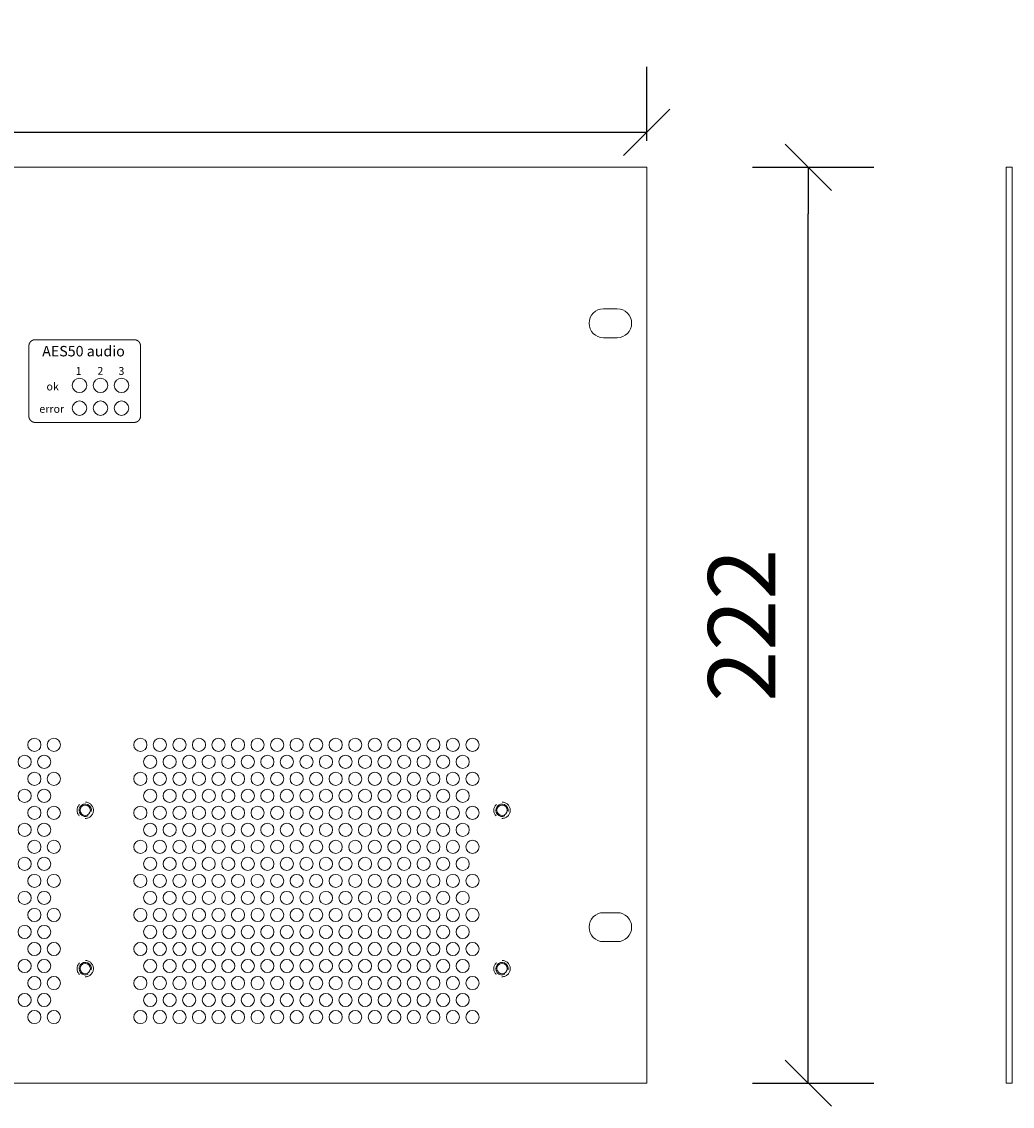
# Model space of a CAD drawing. Units: millimetres. Extents: x 133 to 1538, y 1038 to 1949.
# Drawn here: x 513 to 752, y 1291 to 1554 of the extents above; entities that cross this region are included whole.
import ezdxf

# ---------------------------------------------------------------- set-up
doc = ezdxf.new("R2010")
doc.units = ezdxf.units.MM
doc.header["$LTSCALE"] = 25.4
doc.header["$PDMODE"] = 1
doc.header["$PDSIZE"] = -2
doc.linetypes.add('破線の種類-11', pattern=[0.184547, 0.123031, -0.061516])
doc.layers.get('0').update_dxf_attribs({"lineweight": 0})
doc.layers.get('DEFPOINTS').update_dxf_attribs({"lineweight": 0})
doc.layers.add('DIMS', color=5, linetype='Continuous', lineweight=0, true_color=0x0000ff)
doc.layers.add('FRONT', color=1, linetype='Continuous', lineweight=0, true_color=0xff0000)
doc.layers.add('SEIHIN', color=7, linetype='Continuous', lineweight=0)
doc.layers.add('寸法', color=7, linetype='Continuous', lineweight=0)
doc.styles.add('Arial', font='txt', dxfattribs={"bigfont": 'Arial'})
doc.styles.get("Standard").update_dxf_attribs({"font": 'txt', "bigfont": 'BIGFONT.SHX'})
doc.styles.add('ＭＳ ゴシック', font='txt', dxfattribs={"bigfont": 'ＭＳ ゴシック'})
doc.dimstyles.new('Arch', dxfattribs={"dimtxt": 0.18, "dimasz": 11.224121, "dimexe": 15.875, "dimexo": 7.9375, "dimgap": 1.5875, "dimtad": 1, "dimdec": 1, "dimdsep": 46, "dimtxsty": 'Standard', "dimblk": 'VW_SLASH', "dimblk1": 'VW_SLASH', "dimblk2": 'VW_SLASH', "dimcen": 0, "dimdle": 7.9375, "dimazin": 0, "dimtfac": 1, "dimtdec": 1, "dimtix": 1, "dimtmove": 0, "dimatfit": 0, "dimldrblk": 'VW_FILLEDARROW', "dimfxl": 1, "dimfrac": 2, "dimtolj": 1, "dimarcsym": 0})

# ---------------------------------------------------------------- blocks, each defined once
blk = doc.blocks.new('MidasRackHole')
at = {"layer": 'FRONT', "color": 17, "lineweight": 0}
for p, q in [((-1.65, 3.5), (1.65, 3.5)), ((-1.65, -3.5), (1.65, -3.5))]:
    blk.add_line(p, q, dxfattribs=at)
for centre, start, end in [((-1.65, 0), 90, 270), ((1.65, 0), 270, 90)]:
    blk.add_arc(centre, 3.5, start, end, dxfattribs=at)
blk = doc.blocks.new('A$C22CC2C3E')
at = {"layer": 'FRONT', "color": 17, "lineweight": 0}
for centre, radius in [((336.62, 131.02), 1.75), ((341.7, 131.02), 1.75), ((346.78, 131.02), 1.75), ((336.62, 125.52), 1.75), ((341.7, 125.52), 1.75), ((346.78, 125.52), 1.75), ((325.71, 44.1), 1.59), ((330.43, 44.1), 1.59), ((351.34, 44.1), 1.59), ((356.06, 44.1), 1.59), ((360.79, 44.1), 1.59), ((365.51, 44.1), 1.59), ((370.24, 44.1), 1.59), ((374.96, 44.1), 1.59), ((379.69, 44.1), 1.59), ((384.41, 44.1), 1.59), ((389.13, 44.1), 1.59), ((393.86, 44.1), 1.59), ((398.58, 44.1), 1.59), ((403.31, 44.1), 1.59), ((408.03, 44.1), 1.59), ((412.76, 44.1), 1.59), ((417.48, 44.1), 1.59), ((422.21, 44.1), 1.59), ((426.93, 44.1), 1.59), ((431.66, 44.1), 1.59), ((323.35, 39.99), 1.59), ((328.07, 39.99), 1.59), ((353.7, 39.99), 1.59), ((358.43, 39.99), 1.59), ((363.15, 39.99), 1.59), ((367.87, 39.99), 1.59), ((372.6, 39.99), 1.59), ((377.32, 39.99), 1.59), ((382.05, 39.99), 1.59), ((386.77, 39.99), 1.59), ((391.5, 39.99), 1.59), ((396.22, 39.99), 1.59), ((400.95, 39.99), 1.59), ((405.67, 39.99), 1.59), ((410.39, 39.99), 1.59), ((415.12, 39.99), 1.59), ((419.84, 39.99), 1.59), ((424.57, 39.99), 1.59), ((429.29, 39.99), 1.59), ((325.71, 35.87), 1.59), ((330.43, 35.87), 1.59), ((351.34, 35.87), 1.59), ((356.06, 35.87), 1.59), ((360.79, 35.87), 1.59), ((365.51, 35.87), 1.59), ((370.24, 35.87), 1.59), ((374.96, 35.87), 1.59), ((379.69, 35.87), 1.59), ((384.41, 35.87), 1.59), ((389.13, 35.87), 1.59), ((393.86, 35.87), 1.59), ((398.58, 35.87), 1.59), ((403.31, 35.87), 1.59), ((408.03, 35.87), 1.59), ((412.76, 35.87), 1.59), ((417.48, 35.87), 1.59), ((422.21, 35.87), 1.59), ((426.93, 35.87), 1.59), ((431.66, 35.87), 1.59), ((323.35, 31.76), 1.59), ((328.07, 31.76), 1.59), ((353.7, 31.76), 1.59), ((358.43, 31.76), 1.59), ((363.15, 31.76), 1.59), ((367.88, 31.76), 1.59), ((372.6, 31.76), 1.59), ((377.32, 31.76), 1.59), ((382.05, 31.76), 1.59), ((386.77, 31.76), 1.59), ((391.5, 31.76), 1.59), ((396.22, 31.76), 1.59), ((400.95, 31.76), 1.59), ((405.67, 31.76), 1.59), ((410.39, 31.76), 1.59), ((415.12, 31.76), 1.59), ((419.84, 31.76), 1.59), ((424.57, 31.76), 1.59), ((429.29, 31.76), 1.59), ((325.71, 27.64), 1.59), ((330.43, 27.64), 1.59), ((338, 28.27), 1.25), ((351.34, 27.64), 1.59), ((356.06, 27.64), 1.59), ((360.79, 27.64), 1.59), ((365.51, 27.64), 1.59), ((370.24, 27.64), 1.59), ((374.96, 27.64), 1.59), ((379.69, 27.64), 1.59), ((384.41, 27.64), 1.59), ((389.13, 27.64), 1.59), ((393.86, 27.64), 1.59), ((398.58, 27.64), 1.59), ((403.31, 27.64), 1.59), ((408.03, 27.64), 1.59), ((412.76, 27.64), 1.59), ((417.48, 27.64), 1.59), ((422.21, 27.64), 1.59), ((426.93, 27.64), 1.59), ((431.66, 27.64), 1.59), ((438.8, 28.27), 1.25), ((323.35, 23.53), 1.59), ((328.07, 23.53), 1.59), ((353.7, 23.53), 1.59), ((358.43, 23.53), 1.59), ((363.15, 23.53), 1.59), ((367.88, 23.53), 1.59), ((372.6, 23.53), 1.59), ((377.32, 23.53), 1.59), ((382.05, 23.53), 1.59), ((386.77, 23.53), 1.59), ((391.5, 23.53), 1.59), ((396.22, 23.53), 1.59), ((400.95, 23.53), 1.59), ((405.67, 23.53), 1.59), ((410.39, 23.53), 1.59), ((415.12, 23.53), 1.59), ((419.84, 23.53), 1.59), ((424.57, 23.53), 1.59), ((429.29, 23.53), 1.59), ((325.71, 19.41), 1.59), ((330.43, 19.41), 1.59), ((351.34, 19.41), 1.59), ((356.06, 19.41), 1.59), ((360.79, 19.41), 1.59), ((365.51, 19.41), 1.59), ((370.24, 19.41), 1.59), ((374.96, 19.41), 1.59), ((379.69, 19.41), 1.59), ((384.41, 19.41), 1.59), ((389.13, 19.41), 1.59), ((393.86, 19.41), 1.59), ((398.58, 19.41), 1.59), ((403.31, 19.41), 1.59), ((408.03, 19.41), 1.59), ((412.76, 19.41), 1.59), ((417.48, 19.41), 1.59), ((422.21, 19.41), 1.59), ((426.93, 19.41), 1.59), ((431.66, 19.41), 1.59), ((323.35, 15.3), 1.59), ((328.07, 15.3), 1.59), ((353.7, 15.3), 1.59), ((358.43, 15.3), 1.59), ((363.15, 15.3), 1.59), ((367.87, 15.3), 1.59), ((372.6, 15.3), 1.59), ((377.32, 15.3), 1.59), ((382.05, 15.3), 1.59), ((386.77, 15.3), 1.59), ((391.5, 15.3), 1.59), ((396.22, 15.3), 1.59), ((400.95, 15.3), 1.59), ((405.67, 15.3), 1.59), ((410.39, 15.3), 1.59), ((415.12, 15.3), 1.59), ((419.84, 15.3), 1.59), ((424.57, 15.3), 1.59), ((429.29, 15.3), 1.59), ((325.71, 11.18), 1.59), ((330.43, 11.18), 1.59), ((351.34, 11.18), 1.59), ((356.06, 11.18), 1.59), ((360.79, 11.18), 1.59), ((365.51, 11.18), 1.59), ((370.24, 11.18), 1.59), ((374.96, 11.18), 1.59), ((379.69, 11.18), 1.59), ((384.41, 11.18), 1.59), ((389.14, 11.18), 1.59), ((393.86, 11.18), 1.59), ((398.58, 11.18), 1.59), ((403.31, 11.18), 1.59), ((408.03, 11.18), 1.59), ((412.76, 11.18), 1.59), ((417.48, 11.18), 1.59), ((422.21, 11.18), 1.59), ((426.93, 11.18), 1.59), ((431.66, 11.18), 1.59), ((323.35, 7.07), 1.59), ((328.07, 7.07), 1.59), ((353.7, 7.07), 1.59), ((358.43, 7.07), 1.59), ((363.15, 7.07), 1.59), ((367.88, 7.07), 1.59), ((372.6, 7.07), 1.59), ((377.32, 7.07), 1.59), ((382.05, 7.07), 1.59), ((386.77, 7.07), 1.59), ((391.5, 7.07), 1.59), ((396.22, 7.07), 1.59), ((400.95, 7.07), 1.59), ((405.67, 7.07), 1.59), ((410.4, 7.07), 1.59), ((415.12, 7.07), 1.59), ((419.84, 7.07), 1.59), ((424.57, 7.07), 1.59), ((429.29, 7.07), 1.59), ((325.71, 2.95), 1.59), ((330.43, 2.95), 1.59), ((351.34, 2.95), 1.59), ((356.06, 2.95), 1.59), ((360.79, 2.95), 1.59), ((365.51, 2.95), 1.59), ((370.24, 2.95), 1.59), ((374.96, 2.95), 1.59), ((379.69, 2.95), 1.59), ((384.41, 2.95), 1.59), ((389.14, 2.95), 1.59), ((393.86, 2.95), 1.59), ((398.58, 2.95), 1.59), ((403.31, 2.95), 1.59), ((408.03, 2.95), 1.59), ((412.76, 2.95), 1.59), ((417.48, 2.95), 1.59), ((422.21, 2.95), 1.59), ((426.93, 2.95), 1.59), ((431.66, 2.95), 1.59), ((323.35, -1.16), 1.59), ((328.07, -1.16), 1.59), ((353.7, -1.16), 1.59), ((358.43, -1.16), 1.59), ((363.15, -1.16), 1.59), ((367.88, -1.16), 1.59), ((372.6, -1.16), 1.59), ((377.32, -1.16), 1.59), ((382.05, -1.16), 1.59), ((386.77, -1.16), 1.59), ((391.5, -1.16), 1.59), ((396.22, -1.16), 1.59), ((400.95, -1.16), 1.59), ((405.67, -1.16), 1.59), ((410.4, -1.16), 1.59), ((415.12, -1.16), 1.59), ((419.84, -1.16), 1.59), ((424.57, -1.16), 1.59), ((429.29, -1.16), 1.59), ((325.71, -5.28), 1.59), ((330.43, -5.28), 1.59), ((351.34, -5.28), 1.59), ((356.06, -5.28), 1.59), ((360.79, -5.28), 1.59), ((365.51, -5.28), 1.59), ((370.24, -5.28), 1.59), ((374.96, -5.28), 1.59), ((379.69, -5.28), 1.59), ((384.41, -5.28), 1.59), ((389.14, -5.28), 1.59), ((393.86, -5.28), 1.59), ((398.58, -5.28), 1.59), ((403.31, -5.28), 1.59), ((408.03, -5.28), 1.59), ((412.76, -5.28), 1.59), ((417.48, -5.28), 1.59), ((422.21, -5.28), 1.59), ((426.93, -5.28), 1.59), ((431.66, -5.28), 1.59), ((323.35, -9.39), 1.59), ((328.07, -9.39), 1.59), ((353.7, -9.39), 1.59), ((358.43, -9.39), 1.59), ((363.15, -9.39), 1.59), ((367.88, -9.39), 1.59), ((372.6, -9.39), 1.59), ((377.32, -9.39), 1.59), ((382.05, -9.39), 1.59), ((386.77, -9.39), 1.59), ((391.5, -9.39), 1.59), ((396.22, -9.39), 1.59), ((400.95, -9.39), 1.59), ((405.67, -9.39), 1.59), ((410.4, -9.39), 1.59), ((415.12, -9.39), 1.59), ((419.84, -9.39), 1.59), ((424.57, -9.39), 1.59), ((429.29, -9.39), 1.59), ((338, -10.03), 1.25), ((438.8, -10.03), 1.25), ((325.71, -13.51), 1.59), ((330.43, -13.51), 1.59), ((351.34, -13.51), 1.59), ((356.06, -13.51), 1.59), ((360.79, -13.51), 1.59), ((365.51, -13.51), 1.59), ((370.24, -13.51), 1.59), ((374.96, -13.51), 1.59), ((379.69, -13.51), 1.59), ((384.41, -13.51), 1.59), ((389.14, -13.51), 1.59), ((393.86, -13.51), 1.59), ((398.58, -13.51), 1.59), ((403.31, -13.51), 1.59), ((408.03, -13.51), 1.59), ((412.76, -13.51), 1.59), ((417.48, -13.51), 1.59), ((422.21, -13.51), 1.59), ((426.93, -13.51), 1.59), ((431.66, -13.51), 1.59), ((323.35, -17.62), 1.59), ((328.07, -17.62), 1.59), ((353.7, -17.62), 1.59), ((358.43, -17.62), 1.59), ((363.15, -17.62), 1.59), ((367.88, -17.62), 1.59), ((372.6, -17.62), 1.59), ((377.33, -17.62), 1.59), ((382.05, -17.62), 1.59), ((386.77, -17.62), 1.59), ((391.5, -17.62), 1.59), ((396.22, -17.62), 1.59), ((400.95, -17.62), 1.59), ((405.67, -17.62), 1.59), ((410.4, -17.62), 1.59), ((415.12, -17.62), 1.59), ((419.84, -17.62), 1.59), ((424.57, -17.62), 1.59), ((429.29, -17.62), 1.59), ((325.71, -21.74), 1.59), ((330.43, -21.74), 1.59), ((351.34, -21.74), 1.59), ((356.06, -21.74), 1.59), ((360.79, -21.74), 1.59), ((365.51, -21.74), 1.59), ((370.24, -21.74), 1.59), ((374.96, -21.74), 1.59), ((379.69, -21.74), 1.59), ((384.41, -21.74), 1.59), ((389.14, -21.74), 1.59), ((393.86, -21.74), 1.59), ((398.58, -21.74), 1.59), ((403.31, -21.74), 1.59), ((408.03, -21.74), 1.59), ((412.76, -21.74), 1.59), ((417.48, -21.74), 1.59), ((422.21, -21.74), 1.59), ((426.93, -21.74), 1.59), ((431.66, -21.74), 1.59)]:
    blk.add_circle(centre, radius, dxfattribs=at)
at = {"layer": 'FRONT', "color": 17, "linetype": '破線の種類-11', "lineweight": 0}
for centre in [(338, 28.27), (438.8, 28.27), (338, -10.03), (438.8, -10.03)]:
    blk.add_circle(centre, 1.98, dxfattribs=at)
at = {"layer": 'FRONT', "color": 17, "lineweight": 0}
for centre in [(338, 28.27), (438.8, 28.27), (338, -10.03), (438.8, -10.03)]:
    blk.add_arc(centre, 1.5, 348.2106, 298.1825, dxfattribs=at)
blk = doc.blocks.new('VW_SLASH')
at = {"color": 0, "linetype": 'ByBlock', "lineweight": -2}
blk.add_line((0, 0), (-1, 0), dxfattribs=at)
at = {"layer": 'SEIHIN', "color": 0, "linetype": 'Continuous', "lineweight": 0, "flags": 128}
blk.add_lwpolyline([(0.499, 0.499), (-0.499, -0.499)], dxfattribs=at)
blk = doc.blocks.new('*D22')
at = {"layer": 'DEFPOINTS', "color": 0}
for p in [(181.13, 1526.89), (181.13, 1516.89), (663.73, 1516.89)]:
    blk.add_point(p, dxfattribs=at)
at = {"layer": '寸法', "color": 0, "linetype": 'Continuous', "lineweight": -2}
for p, q in [((181.13, 1524.83), (181.13, 1542.76)), ((663.73, 1524.83), (663.73, 1542.76)), ((652.51, 1526.89), (192.36, 1526.89))]:
    blk.add_line(p, q, dxfattribs=at)
at = {"layer": '寸法', "color": 0, "lineweight": -2, "xscale": 11.22412109375, "yscale": 11.22412109375, "zscale": 11.22412109375, "rotation": 180}
blk.add_blockref('VW_SLASH', (181.13, 1526.89), dxfattribs=at)
at = {"layer": '寸法', "color": 0, "lineweight": -2, "xscale": 11.22412109375, "yscale": 11.22412109375, "zscale": 11.22412109375}
blk.add_blockref('VW_SLASH', (663.73, 1526.89), dxfattribs=at)
at = {"layer": '寸法', "color": 0, "lineweight": 0, "insert": (422.43, 1542.97), "char_height": 16.288, "attachment_point": 5, "style": 'ＭＳ ゴシック'}
blk.add_mtext('\\A1;483', dxfattribs=at)
blk = doc.blocks.new('VW_FILLEDARROW')
at = {"layer": 'SEIHIN', "linetype": 'Continuous', "lineweight": 0}
blk.add_hatch(color=0, dxfattribs=at).paths.add_polyline_path([(-1.411, 0.378), (0, 0), (-1.411, -0.378)])
at = {"layer": 'SEIHIN', "color": 0, "linetype": 'Continuous', "lineweight": 0, "flags": 128}
blk.add_lwpolyline([(-1.411, 0.378), (0, 0), (-1.411, -0.378)], close=True, dxfattribs=at)
blk = doc.blocks.new('*D23')
at = {"layer": 'DEFPOINTS', "color": 0}
for p in [(681.38, 1518.44), (702.79, 1518.44), (681.38, 1296.94)]:
    blk.add_point(p, dxfattribs=at)
at = {"layer": '寸法', "color": 0, "linetype": 'Continuous', "lineweight": -2}
for p, q in [((689.31, 1518.44), (718.67, 1518.44)), ((702.79, 1308.17), (702.79, 1507.22)), ((689.31, 1296.94), (718.67, 1296.94))]:
    blk.add_line(p, q, dxfattribs=at)
at = {"layer": '寸法', "color": 0, "lineweight": -2, "xscale": 11.22412109375, "yscale": 11.22412109375, "zscale": 11.22412109375}
for p, rotation in [((702.79, 1518.44), 90), ((702.79, 1296.94), 270)]:
    blk.add_blockref('VW_SLASH', p, dxfattribs=dict(at, rotation=rotation))
at = {"layer": '寸法', "color": 0, "lineweight": 0, "insert": (686.71, 1407.69), "char_height": 16.288, "attachment_point": 5, "rotation": 90, "style": 'ＭＳ ゴシック'}
blk.add_mtext('\\A1;222', dxfattribs=at)

msp = doc.modelspace()

# ---------------------------------------------------------------- linework, layer by layer
at = {"color": 17, "lineweight": 0, "flags": 128}
for points in [[(514.31, 1475.25), (514.31, 1475.27, -0.001388), (514.31, 1475.3, -0.002102), (514.31, 1475.32, -0.002955), (514.31, 1475.35, -0.003807), (514.31, 1475.37, -0.004753), (514.32, 1475.4), (514.32, 1475.4, -0.008566), (514.32, 1475.43), (514.32, 1475.44, -0.009234), (514.33, 1475.48), (514.33, 1475.48, -0.008257), (514.34, 1475.53), (514.34, 1475.53, -0.008259), (514.35, 1475.58), (514.35, 1475.58, -0.007788), (514.36, 1475.63), (514.36, 1475.63, -0.008105), (514.37, 1475.68), (514.37, 1475.68, -0.008269), (514.39, 1475.72), (514.39, 1475.72, -0.008114), (514.4, 1475.77, -0.007974), (514.42, 1475.81), (514.42, 1475.82, -0.015655), (514.45, 1475.89), (514.45, 1475.89, -0.007879), (514.48, 1475.95), (514.48, 1475.95, -0.015694), (514.52, 1476.01), (514.52, 1476.01, -0.007751), (514.56, 1476.07), (514.56, 1476.07, -0.01538), (514.6, 1476.13), (514.6, 1476.13, -0.007707), (514.64, 1476.18, -0.015433), (514.68, 1476.24), (514.68, 1476.24, -0.007703), (514.73, 1476.29, -0.015318), (514.78, 1476.34, -0.007578), (514.83, 1476.38, -0.015152), (514.89, 1476.43), (514.89, 1476.43, -0.009652), (514.95, 1476.47), (514.95, 1476.48, -0.012739), (515, 1476.51, -0.007804), (515.05, 1476.54), (515.05, 1476.54, -0.01552), (515.12, 1476.58), (515.13, 1476.58, -0.00782), (515.17, 1476.6, -0.007862), (515.21, 1476.62), (515.21, 1476.62, -0.007938), (515.26, 1476.64), (515.26, 1476.64, -0.008002), (515.3, 1476.66), (515.31, 1476.66, -0.014497), (515.37, 1476.68), (515.38, 1476.69, -0.00807), (515.43, 1476.7, -0.007811), (515.47, 1476.71), (515.48, 1476.71, -0.010877), (515.53, 1476.72), (515.54, 1476.72, -0.008605), (515.59, 1476.73), (515.59, 1476.73, -0.00946), (515.63, 1476.74), (515.64, 1476.74, -0.00542), (515.66, 1476.74), (515.66, 1476.74, -0.004618), (515.69, 1476.74, -0.00375), (515.71, 1476.74, -0.002908), (515.74, 1476.75, -0.002069), (515.76, 1476.75, -0.001347), (515.78, 1476.75), (515.81, 1476.75), (515.81, 1476.75)], [(539.81, 1476.75), (539.83, 1476.75, -0.001307), (539.86, 1476.75, -0.001979), (539.88, 1476.75, -0.002783), (539.9, 1476.74, -0.003582), (539.93, 1476.74, -0.004446), (539.95, 1476.74), (539.95, 1476.74, -0.006502), (539.98, 1476.74), (539.99, 1476.74, -0.00923), (540.03, 1476.73), (540.03, 1476.73, -0.008457), (540.08, 1476.72), (540.08, 1476.72, -0.010264), (540.14, 1476.71), (540.14, 1476.71, -0.007619), (540.19, 1476.7), (540.19, 1476.7, -0.007753), (540.23, 1476.69, -0.007814), (540.28, 1476.67), (540.29, 1476.67, -0.015908), (540.35, 1476.65), (540.37, 1476.64, -0.011775), (540.42, 1476.62, -0.00777), (540.47, 1476.59), (540.48, 1476.59, -0.01485), (540.54, 1476.56), (540.55, 1476.55, -0.007498), (540.59, 1476.53, -0.009718), (540.63, 1476.5), (540.64, 1476.49, -0.013271), (540.69, 1476.46, -0.007354), (540.74, 1476.42), (540.74, 1476.42, -0.013341), (540.79, 1476.38), (540.8, 1476.37, -0.007576), (540.84, 1476.34, -0.011629), (540.88, 1476.3), (540.88, 1476.29, -0.007732), (540.91, 1476.26, -0.007425), (540.94, 1476.22), (540.95, 1476.22, -0.009633), (540.98, 1476.18), (540.99, 1476.18, -0.01119), (541.02, 1476.12), (541.03, 1476.12, -0.011493), (541.06, 1476.07), (541.06, 1476.07, -0.00771), (541.09, 1476.03, -0.007469), (541.11, 1475.99), (541.12, 1475.98, -0.013623), (541.15, 1475.92), (541.15, 1475.91, -0.011827), (541.18, 1475.85), (541.18, 1475.85, -0.009473), (541.2, 1475.8), (541.2, 1475.8, -0.007855), (541.22, 1475.76, -0.007426), (541.23, 1475.71), (541.23, 1475.71, -0.008934), (541.25, 1475.66), (541.25, 1475.65, -0.008348), (541.26, 1475.62, -0.004469), (541.27, 1475.59), (541.27, 1475.59, -0.010746), (541.28, 1475.55), (541.28, 1475.54, -0.004511), (541.28, 1475.52, -0.00364), (541.29, 1475.49, -0.002822), (541.29, 1475.47, -0.002008), (541.29, 1475.45, -0.001307), (541.3, 1475.42), (541.3, 1475.4), (541.3, 1475.4)], [(515.81, 1456.75), (515.79, 1456.75, -0.001339), (515.76, 1456.75, -0.002027), (515.74, 1456.75, -0.002851), (515.71, 1456.75, -0.003674), (515.69, 1456.75, -0.004567), (515.66, 1456.76), (515.66, 1456.76, -0.008452), (515.63, 1456.76), (515.62, 1456.76, -0.009117), (515.58, 1456.77), (515.58, 1456.77, -0.008133), (515.53, 1456.77), (515.52, 1456.78, -0.010864), (515.47, 1456.79, -0.007731), (515.41, 1456.8), (515.41, 1456.8, -0.013632), (515.35, 1456.82), (515.34, 1456.82, -0.00803), (515.3, 1456.84, -0.007708), (515.25, 1456.85), (515.25, 1456.86, -0.009961), (515.2, 1456.88), (515.19, 1456.88, -0.011471), (515.14, 1456.91), (515.14, 1456.91, -0.005949), (515.1, 1456.93, -0.008422), (515.06, 1456.95), (515.06, 1456.95, -0.007741), (515.02, 1456.97), (515.01, 1456.98, -0.014877), (514.96, 1457.02), (514.95, 1457.02, -0.007518), (514.91, 1457.05), (514.91, 1457.05, -0.007705), (514.87, 1457.08), (514.87, 1457.08, -0.007575), (514.84, 1457.11, -0.007595), (514.8, 1457.14), (514.8, 1457.14, -0.007332), (514.77, 1457.17), (514.77, 1457.17, -0.00776), (514.74, 1457.2), (514.74, 1457.2, -0.007266), (514.7, 1457.24, -0.007524), (514.67, 1457.27), (514.67, 1457.27, -0.009502), (514.64, 1457.31, -0.007736), (514.61, 1457.35), (514.6, 1457.36, -0.014908), (514.56, 1457.41), (514.56, 1457.42, -0.007496), (514.53, 1457.46, -0.007691), (514.51, 1457.5), (514.51, 1457.51, -0.011607), (514.48, 1457.56), (514.48, 1457.56, -0.007811), (514.46, 1457.6, -0.007662), (514.44, 1457.64), (514.43, 1457.65, -0.015144), (514.41, 1457.72), (514.4, 1457.74, -0.013962), (514.38, 1457.8), (514.37, 1457.81, -0.008118), (514.36, 1457.86, -0.008826), (514.35, 1457.9), (514.35, 1457.91, -0.011175), (514.34, 1457.95), (514.34, 1457.96, -0.004405), (514.33, 1457.98, -0.00356), (514.33, 1458, -0.002761), (514.33, 1458.03, -0.001965), (514.32, 1458.05, -0.001279), (514.32, 1458.07), (514.32, 1458.09), (514.32, 1458.1)], [(541.31, 1458.25), (541.31, 1458.23, -0.001312), (541.31, 1458.2, -0.001987), (541.31, 1458.18, -0.002794), (541.3, 1458.15, -0.003599), (541.3, 1458.13, -0.004489), (541.3, 1458.1), (541.3, 1458.1, -0.009466), (541.3, 1458.06), (541.3, 1458.06, -0.008954), (541.29, 1458.01), (541.29, 1458.01, -0.00812), (541.28, 1457.96), (541.28, 1457.96, -0.012024), (541.27, 1457.9), (541.26, 1457.89, -0.00779), (541.25, 1457.85, -0.007007), (541.24, 1457.8), (541.24, 1457.8, -0.008713), (541.23, 1457.76), (541.23, 1457.76, -0.007894), (541.21, 1457.71), (541.21, 1457.7, -0.015541), (541.18, 1457.64), (541.18, 1457.64, -0.007684), (541.15, 1457.58), (541.15, 1457.58, -0.015237), (541.12, 1457.52), (541.12, 1457.52, -0.007612), (541.08, 1457.46, -0.015364), (541.04, 1457.4), (541.04, 1457.39, -0.0076), (541.01, 1457.35, -0.007498), (540.98, 1457.32), (540.97, 1457.31, -0.014825), (540.93, 1457.26, -0.00746), (540.88, 1457.2, -0.015051), (540.83, 1457.16), (540.83, 1457.15, -0.007548), (540.79, 1457.12, -0.007564), (540.76, 1457.09, -0.007569), (540.72, 1457.06), (540.71, 1457.05, -0.015081), (540.66, 1457.01), (540.65, 1457.01, -0.007568), (540.61, 1456.98, -0.007603), (540.57, 1456.96, -0.007639), (540.53, 1456.93), (540.52, 1456.93, -0.015442), (540.46, 1456.9), (540.44, 1456.89, -0.013923), (540.38, 1456.86), (540.37, 1456.86, -0.007755), (540.33, 1456.84, -0.007567), (540.29, 1456.83), (540.28, 1456.83, -0.010605), (540.23, 1456.81), (540.22, 1456.81, -0.008378), (540.18, 1456.79), (540.17, 1456.79, -0.009216), (540.14, 1456.78), (540.13, 1456.78, -0.006505), (540.1, 1456.78), (540.1, 1456.78, -0.004416), (540.08, 1456.77, -0.003587), (540.05, 1456.77, -0.002782), (540.03, 1456.77, -0.00198), (540.01, 1456.76, -0.001288), (539.98, 1456.76), (539.96, 1456.76), (539.96, 1456.76)]]:
    msp.add_lwpolyline(points, format="xyb", dxfattribs=at)
at = {"color": 17, "lineweight": 0}
for points in [[(514.31, 1458.25), (514.31, 1458.25, 0.35), (514.31, 1475.25, 0.35), (514.31, 1475.25)], [(515.81, 1476.75), (515.81, 1476.75, 0.35), (539.81, 1476.75, 0.35), (539.81, 1476.75)], [(541.3, 1475.4), (541.3, 1475.4, 0.35), (541.31, 1475.25, 0.35), (541.31, 1475.25)], [(541.31, 1475.25), (541.31, 1475.25, 0.35), (541.31, 1458.25, 0.35), (541.31, 1458.25)], [(514.32, 1458.1), (514.32, 1458.1, 0.35), (514.31, 1458.25, 0.35), (514.31, 1458.25)], [(539.81, 1456.75), (539.81, 1456.75, 0.35), (515.81, 1456.75, 0.35), (515.81, 1456.75)], [(539.96, 1456.76), (539.96, 1456.76, 0.35), (539.81, 1456.75, 0.35), (539.81, 1456.75)]]:
    msp.add_3dface(points, dxfattribs=at)
at = {"layer": 'FRONT', "color": 17, "lineweight": 0}
for p, q in [((663.73, 1518.44), (181.13, 1518.44)), ((663.73, 1296.94), (663.73, 1518.44)), ((750.64, 1518.44), (752.14, 1518.44)), ((750.64, 1296.94), (750.64, 1518.44)), ((752.14, 1296.94), (752.14, 1518.44)), ((181.13, 1296.94), (663.73, 1296.94)), ((181.13, 1296.94), (663.73, 1296.94)), ((750.64, 1296.94), (752.14, 1296.94))]:
    msp.add_line(p, q, dxfattribs=at)

# ---------------------------------------------------------------- block references
at = {"layer": 'DIMS', "color": 17}
msp.add_blockref('A$C22CC2C3E', (189.93, 1334.67), dxfattribs=at)
at = {"layer": 'FRONT', "color": 17}
for p in [(654.93, 1480.72), (654.93, 1334.67)]:
    msp.add_blockref('MidasRackHole', p, dxfattribs=at)

# ---------------------------------------------------------------- texts
at = {"layer": 'SEIHIN', "color": 17, "attachment_point": 2, "line_spacing_factor": 0.96736, "style": 'Arial'}
for s, insert, char_height in [('AES50 audio', (527.52, 1475.24), 2.5264), ('1', (526.32, 1470.14), 1.89), ('2', (531.59, 1470.15), 1.89), ('3', (536.69, 1470.12), 1.89), ('ok', (520.06, 1466.38), 1.895), ('error', (519.84, 1460.96), 1.895)]:
    msp.add_mtext(s, dxfattribs=dict(at, insert=insert, char_height=char_height))

# ---------------------------------------------------------------- dimensions: what is measured, and where the dimension line sits
at = {"layer": '寸法', "color": 17, "linetype": 'Continuous', "lineweight": 0}
dim = msp.add_linear_dim(base=(181.13, 1526.89), p1=(663.73, 1516.89), p2=(181.13, 1516.89), dimstyle='Arch', override={"dimtxt": 16.288411, "dimgap": 7.9375, "dimdec": 0, "dimpost": '<>', "dimtxsty": 'ＭＳ ゴシック', "dimtmove": 2}, dxfattribs=at)
dim.commit()
dim.dimension.update_dxf_attribs({"geometry": '*D22', "text_midpoint": (422.43, 1542.97)})
dim = msp.add_linear_dim(base=(702.7925, 1518.44095395), p1=(681.37536635, 1296.94095395), p2=(681.37536635, 1518.44095395), angle=270, dimstyle='Arch', override={"dimtxt": 16.288411, "dimgap": 7.9375, "dimdec": 0, "dimpost": '<>', "dimtxsty": 'ＭＳ ゴシック', "dimtmove": 2}, dxfattribs=at)
dim.commit()
dim.dimension.update_dxf_attribs({"geometry": '*D23', "text_midpoint": (686.71079427, 1407.69095395)})

doc.saveas('drawing.dxf')
